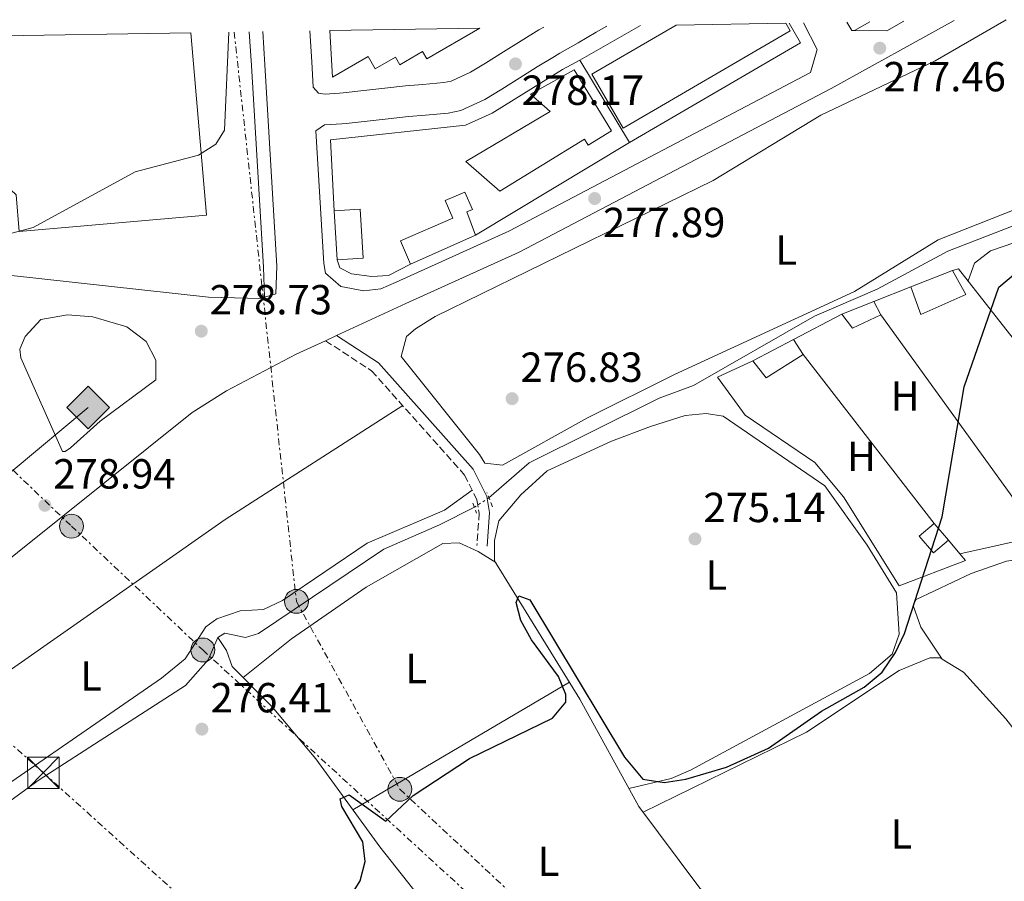
# Model space of a CAD drawing. Units: metres. Extents: x 612039 to 615524, y 4655299 to 4657667.
# Drawn here: x 614052 to 614286, y 4657443 to 4657648 of the extents above; entities that cross this region are included whole.
import ezdxf
from ezdxf.enums import TextEntityAlignment as Align

# ---------------------------------------------------------------- set-up
doc = ezdxf.new("R2010")
doc.units = ezdxf.units.M
doc.header["$MEASUREMENT"] = 0
for name, pattern in [('DGN Style 2', [1.7399219301090239, 1.043953158065414, -0.6959687720436097]), ('DGN Style 3', [2.435890702152634, 1.739921930109024, -0.6959687720436097]), ('DGN Style 5', [1.217945351076317, 0.5219765790327072, -0.6959687720436097]), ('DGN Style 7', [3.4798438602180486, 1.565929737098122, -0.6959687720436097, 0.5219765790327072, -0.6959687720436097])]:
    doc.linetypes.add(name, pattern=pattern)
for name, color, linetype, lineweight in [('Acequia sin especificar', 4, 'Continuous', 0), ('Acequia sin especificar no vista', 4, 'DGN Style 5', 0), ('Camino', 7, 'DGN Style 3', 0), ('Caseta-cabaña', 1, 'Continuous', 0), ('Cota de punto acotado terreno', 7, 'Continuous', 0), ('Curva de nivel directora', 30, 'Continuous', 30), ('Curva de nivel intermedia', 30, 'Continuous', 0), ('Edificio', 1, 'Continuous', 13), ('Etiqueta de uso rústico', 92, 'Continuous', 0), ('Gasoducto', 7, 'Continuous', 13), ('Línea  de muro-pared o tapia', 1, 'Continuous', 13), ('Línea de asfalto', 7, 'Continuous', 13), ('Línea de bordillo', 7, 'Continuous', 13), ('Línea de cambio de uso (parcela vista)', 92, 'Continuous', 0), ('Línea eléctrica', 6, 'DGN Style 7', 0), ('Margen derecho', 7, 'Continuous', 0), ('Nave industrial', 1, 'Continuous', 13), ('Pontón-alcantarilla (pasos de agua)', 1, 'DGN Style 2', 0), ('Poste tendido eléctrico', 7, 'Continuous', 0), ('Punto acotado terreno (símbolo)', 7, 'Continuous', 0), ('Registro Gasoducto', 7, 'Continuous', 0), ('Torre eléctrica', 7, 'Continuous', 0), ('Transformador', 7, 'Continuous', 0), ('Valla', 7, 'DGN Style 2', 0)]:
    doc.layers.add(name, color=color, linetype=linetype, lineweight=lineweight)
doc.styles.add('Style-Arial', font='arial.ttf')

# ---------------------------------------------------------------- blocks, each defined once
blk = doc.blocks.new('5PATER')
at = {"layer": 'Punto acotado terreno (símbolo)', "linetype": 'Continuous', "lineweight": 0}
h = blk.add_hatch(color=51, dxfattribs=at)
edge = h.paths.add_edge_path()
edge.add_ellipse((0, 0), major_axis=(-0.1095731443231308, -0.1110710700762829), ratio=0.9994222409660317, start_angle=0, end_angle=360)
blk = doc.blocks.new('5GASO')
at = {"layer": 'Valla', "linetype": 'Continuous', "lineweight": 0}
for color, points in [(253, [(0, -0.5090000823999756), (-0.509, -8.239997558519242e-08), (0, 0.5089999176000244), (0.0235, 0.2499999176000244), (0.0234, 0.25), (-0.03160000000000001, 0.2425), (-0.0786, 0.2215), (-0.1176, 0.1855), (-0.1481, 0.135), (-0.1681, 0.07150000000000001), (-0.1746, -0.004), (-0.1681, -0.078), (-0.1481, -0.142), (-0.1166, -0.1935), (-0.0756, -0.23), (-0.0266, -0.252), (0.0294, -0.2595), (0.0295, -0.2595000823999757)]), (253, [(0, -0.5090000823999756), (0.0295, -0.2595000823999757), (0.0294, -0.2595), (0.0784, -0.254), (0.1274, -0.237), (0.1704, -0.212), (0.2024, -0.183), (0.2024, 0.014), (0.0234, 0.014), (0.0234, -0.07100000000000002), (0.1269, -0.07100000000000002), (0.1269, -0.133), (0.1039, -0.15), (0.0779, -0.1635), (0.0509, -0.172), (0.02490000000000001, -0.1745), (-0.0011, -0.172), (-0.0241, -0.1645), (-0.0446, -0.152), (-0.0621, -0.1345), (-0.0786, -0.109), (-0.0901, -0.0775), (-0.09710000000000002, -0.041), (-0.09910000000000002, 0.001), (-0.09710000000000002, 0.0395), (-0.0911, 0.07300000000000001), (-0.0806, 0.1015), (-0.0656, 0.1245), (-0.04760000000000001, 0.142), (-0.0266, 0.155), (-0.0036, 0.1625), (0.0224, 0.165), (0.0549, 0.1595), (0.0829, 0.143), (0.1044, 0.1165), (0.1174, 0.08), (0.1929, 0.099), (0.1849, 0.134), (0.1729, 0.1645), (0.1574, 0.19), (0.1379, 0.2115), (0.1144, 0.2285), (0.08790000000000002, 0.2405), (0.0574, 0.2475000000000001), (0.0234, 0.25), (0.0235, 0.2499999176000244), (0, 0.5089999176000244), (0.509, -8.239997558519242e-08)]), (7, [(0.0295, -0.2595000823999757), (-0.0265, -0.2520000823999757), (-0.0755, -0.2300000823999756), (-0.1165, -0.1935000823999756), (-0.148, -0.1420000823999756), (-0.168, -0.07800008239997559), (-0.1745, -0.004000082399975585), (-0.168, 0.07149991760002442), (-0.148, 0.1349999176000244), (-0.1175, 0.1854999176000244), (-0.0785, 0.2214999176000244), (-0.0315, 0.2424999176000244), (0.0235, 0.2499999176000244), (0.0575, 0.2474999176000244), (0.08800000000000001, 0.2404999176000244), (0.1145, 0.2284999176000244), (0.138, 0.2114999176000244), (0.1575, 0.1899999176000245), (0.173, 0.1644999176000244), (0.185, 0.1339999176000244), (0.193, 0.09899991760002441), (0.1175, 0.07999991760002441), (0.1045, 0.1164999176000244), (0.083, 0.1429999176000244), (0.055, 0.1594999176000245), (0.0225, 0.1649999176000244), (-0.0035, 0.1624999176000244), (-0.0265, 0.1549999176000244), (-0.0475, 0.1419999176000244), (-0.0655, 0.1244999176000244), (-0.0805, 0.1014999176000244), (-0.091, 0.07299991760002442), (-0.097, 0.03949991760002441), (-0.099, 0.0009999176000244148), (-0.097, -0.04100008239997559), (-0.09000000000000001, -0.07750008239997559), (-0.0785, -0.1090000823999756), (-0.062, -0.1345000823999756), (-0.0445, -0.1520000823999756), (-0.024, -0.1645000823999756), (-0.001, -0.1720000823999756), (0.025, -0.1745000823999756), (0.05100000000000001, -0.1720000823999756), (0.078, -0.1635000823999756), (0.104, -0.1500000823999756), (0.127, -0.1330000823999756), (0.127, -0.07100008239997559), (0.0235, -0.07100008239997559), (0.0235, 0.01399991760002442), (0.2025, 0.01399991760002442), (0.2025, -0.1830000823999756), (0.1705, -0.2120000823999756), (0.1275, -0.2370000823999756), (0.0785, -0.2540000823999757)])]:
    blk.add_hatch(color=color, dxfattribs=at).paths.add_polyline_path(points)
at = {"layer": 'Valla', "color": 7, "linetype": 'Continuous', "lineweight": 0, "flags": 128}
blk.add_lwpolyline([(0, -0.5090000823999756), (0.509, -8.239997558519242e-08), (0, 0.5089999176000244), (-0.509, -8.239997558519242e-08), (0, -0.5090000823999756)], close=True, dxfattribs=at)
blk = doc.blocks.new('5TME')
at = {"layer": 'Transformador', "color": 7, "linetype": 'Continuous', "lineweight": 0}
for p, q in [((-0.375, 0.375), (0.375, -0.375)), ((0.3723, 0.3776), (-0.3716, -0.3784))]:
    blk.add_line(p, q, dxfattribs=at)
at = {"layer": 'Transformador', "color": 7, "linetype": 'Continuous', "lineweight": 0, "flags": 128}
blk.add_lwpolyline([(-0.375, -0.375), (0.375, -0.375), (0.375, 0.375), (-0.375, 0.375), (-0.3716, -0.3784)], dxfattribs=at)
blk = doc.blocks.new('5PELE')
at = {"layer": 'Transformador', "linetype": 'Continuous', "lineweight": 0}
h = blk.add_hatch(color=9, dxfattribs=at)
edge = h.paths.add_edge_path()
edge.add_arc((-2.000000476837158e-05, 0), 0.2850000000000001, 0, 360)
at = {"layer": 'Transformador', "color": 252, "linetype": 'Continuous', "lineweight": 0}
blk.add_circle((-2.000000476837158e-05, 0), 0.2850000000000001, dxfattribs=at)

msp = doc.modelspace()

# ---------------------------------------------------------------- linework, layer by layer
at = {"layer": 'Acequia sin especificar', "color": 4, "linetype": 'Continuous', "lineweight": 0}
for points in [[(614163.5599999996, 4657533.980000001, 276.2599999999948), (614173.1699999999, 4657542.289999999, 275.9900000000052), (614204.0899999999, 4657557.75, 276.1199999999953), (614212.2999999998, 4657560.77, 276.1199999999953), (614241.1100000005, 4657577.27, 276.1199999999953), (614256.0499999998, 4657583.730000001, 276.1199999999953), (614272.8799999999, 4657592.74, 275.9100000000035), (614312.0099999999, 4657607.930000001, 276.179999999993), (614322.6299999999, 4657611.109999999, 276.179999999993)], [(614260.6600000003, 4657511.32, 273.8000000000029), (614253.7000000002, 4657522.67, 275.0299999999988), (614243.6100000005, 4657536.869999999, 275.2899999999936), (614219.3300000001, 4657553.439999999, 275.2799999999988), (614215.3099999996, 4657554.039999999, 275.2799999999988), (614210.3399999999, 4657553.58, 275.2799999999988), (614202.0300000003, 4657550.970000001, 275.2799999999988), (614192.7699999996, 4657547.51, 275.4900000000052), (614177.4000000004, 4657540.42, 275.0599999999977), (614171.1100000005, 4657534.66, 275.2799999999988), (614165.8799999999, 4657528.49, 275.0599999999977), (614164.8700000001, 4657523.84, 275.0599999999977), (614164.9100000003, 4657518.980000001, 275.0599999999977), (614185.2400000002, 4657485.980000001, 274.8500000000058), (614199.2800000003, 4657460.42, 274.4900000000052), (614213.5899999999, 4657441.279999999, 274.3699999999953), (614228.8200000003, 4657422.5, 273.5899999999965), (614243.1399999997, 4657392.539999999, 273.3899999999995), (614270.1600000003, 4657345.99, 272.7400000000052), (614281.6399999997, 4657327.65, 272.7400000000052), (614283.5300000003, 4657324.15, 272.7400000000052), (614284.1799999997, 4657321.83, 272.7400000000052)], [(614098.9400000004, 4657500.689999999, 276.7599999999948), (614100.6200000001, 4657501.76, 276.7599999999948), (614105.54, 4657500.710000001, 276.7599999999948), (614108.6500000004, 4657501.619999999, 276.7599999999948), (614138.4800000006, 4657521.720000001, 276.5500000000029), (614151.7400000002, 4657527.529999999, 276.5500000000029), (614160.0700000003, 4657531.730000001, 276.5500000000029)], [(613889.9500000002, 4657381.310000001, 276.9700000000012), (613903.6799999997, 4657386.119999999, 276.7599999999948), (613920.9699999997, 4657393.84, 276.7599999999948), (613933.7300000006, 4657401.109999999, 276.5500000000029), (613954.5599999996, 4657411.210000001, 276.9700000000012), (613961.9100000003, 4657415.91, 276.9700000000012), (613966.2999999998, 4657422.289999999, 276.9700000000012), (613970.7199999997, 4657423.800000001, 276.7599999999948), (613979.6100000005, 4657421.76, 276.9700000000012), (613993.8700000001, 4657433.710000001, 276.9700000000012), (614001.4600000001, 4657436.100000001, 276.9700000000012), (614017.2300000006, 4657444.25, 276.7599999999948), (614025.0300000003, 4657446.220000001, 276.7599999999948), (614033.0300000003, 4657449.880000001, 276.7599999999948), (614056.3399999999, 4657466.76, 276.5500000000029), (614091.2199999997, 4657489.220000001, 276.7599999999948), (614096.6600000003, 4657495.390000001, 276.7599999999948), (614098.9400000004, 4657500.689999999, 276.7599999999948)], [(614098.9400000004, 4657500.689999999, 276.7599999999948), (614101.04, 4657497.609999999, 276.320000000007), (614102.3399999999, 4657493.810000001, 276.320000000007), (614111.9199999999, 4657484.180000001, 275.5299999999988), (614122.29, 4657471.76, 275.3000000000029), (614137.54, 4657450.800000001, 275.2700000000041), (614150.7599999999, 4657434.09, 274.7200000000012), (614169.5999999996, 4657405.859999999, 275), (614172.2000000002, 4657398.07, 275), (614179.2400000002, 4657389.680000001, 274.4700000000012), (614193.7800000003, 4657367.619999999, 273.4199999999983), (614206.5499999998, 4657346.800000001, 273.3899999999995), (614214.0700000003, 4657336.369999999, 273.0099999999948)]]:
    msp.add_polyline3d(points, dxfattribs=at)
at = {"layer": 'Acequia sin especificar no vista', "color": 4, "linetype": 'DGN Style 5', "lineweight": 0, "extrusion": (0.05855501819081543, 0.03775036990101313, 0.9975701576415617), "elevation": 212061.577731224, "flags": 128}
msp.add_lwpolyline([(3581748.008846191, -3032475.156105256), (3581748.008846191, -3032479.31864054)], dxfattribs=at)
at = {"layer": 'Camino', "color": 7, "linetype": 'DGN Style 3', "lineweight": 0}
msp.add_polyline3d([(614124.6000000016, 4657571.420000004, 278.1900000000024), (614135.5799999986, 4657564.260000002, 277.5500000000029), (614157.7600000005, 4657539.41, 277.3999999999943), (614160.6700000007, 4657533.500000001, 277.1399999999995), (614161.2199999985, 4657530.350000001, 276.3500000000059), (614160.6799999997, 4657522.620000003, 276.0800000000017)], dxfattribs=at)
at = {"layer": 'Caseta-cabaña', "color": 1, "linetype": 'Continuous', "lineweight": 0, "extrusion": (-0.04196647625701697, -0.08835047631429456, 0.9952050081292833), "elevation": -436997.2676869512, "flags": 128}
msp.add_lwpolyline([(-1443483.359549776, 4449185.239094062), (-1443485.261852199, 4449180.949368509), (-1443490.062997954, 4449183.096366283), (-1443488.151662755, 4449187.390361829), (-1443483.359549776, 4449185.239094062)], close=True, dxfattribs=at)
at = {"layer": 'Caseta-cabaña', "color": 1, "linetype": 'Continuous', "lineweight": 0, "extrusion": (-0.04196647625701697, -0.08835047631429456, 0.9952050081292833), "elevation": -436997.267749901, "flags": 128}
msp.add_lwpolyline([(-1443483.359549776, 4449185.239094062), (-1443485.261852199, 4449180.949368509), (-1443490.062997954, 4449183.096366283), (-1443488.151662755, 4449187.390361829)], dxfattribs=at)
at = {"layer": 'Caseta-cabaña', "color": 1, "linetype": 'Continuous', "lineweight": 0, "extrusion": (0.02597365745080598, -0.03039146428597313, 0.9992005444439984), "elevation": -125316.8854183116, "flags": 128}
msp.add_lwpolyline([(3492926.36797909, 3139053.066891911), (3492926.367979089, 3139047.814054584)], dxfattribs=at)
at = {"layer": 'Curva de nivel directora', "color": 30, "linetype": 'Continuous', "lineweight": 30, "elevation": 275, "flags": 128}
msp.add_lwpolyline([(614127.1799999988, 4657433.500000001), (614132.8499999995, 4657442.689999999), (614134.0599999987, 4657447.33), (614133.4599999995, 4657451.970000001), (614128.4799999995, 4657460.439999999), (614128.1199999996, 4657462.240000002), (614130.2599999988, 4657463.220000003), (614138.9600000003, 4657456.930000001), (614145.4899999994, 4657463.000000001), (614158.9099999993, 4657471.87), (614178.7099999986, 4657481.430000001), (614181.8499999989, 4657485.310000001), (614181.8400000001, 4657487.140000001), (614180.1500000004, 4657491.360000002), (614173.6599999993, 4657500.109999999), (614171.1699999993, 4657504.74), (614170.0299999993, 4657509.03), (614170.6399999995, 4657510.619999999), (614173.2699999983, 4657509.680000001), (614195.8500000002, 4657472.189999999), (614200.2400000001, 4657466.890000002), (614205.2600000004, 4657466.119999999), (614210.4399999992, 4657466.890000002), (614220.169999999, 4657469.82), (614230.1899999992, 4657474.300000002), (614242.78, 4657483.110000002), (614252.9199999988, 4657488.820000002), (614257.2399999994, 4657492.390000002), (614260.4499999991, 4657497.09), (614262.5599999991, 4657501.62), (614271.54, 4657529.45), (614276.7500000005, 4657560.430000001), (614285.0199999983, 4657584.15), (614292.98, 4657590.810000001)], dxfattribs=at)
at = {"layer": 'Curva de nivel intermedia', "color": 30, "linetype": 'Continuous', "lineweight": 0, "elevation": 279.9999999999999, "flags": 128}
msp.add_lwpolyline([(614036.2800000006, 4657593.470000001), (614054.9800000001, 4657598.41), (614079.2600000009, 4657611.67), (614094.3300000007, 4657615.639999999), (614098.4800000011, 4657618.279999999), (614100.5300000008, 4657621.609999999), (614101.6100000005, 4657644.940000001)], dxfattribs=at)
at = {"layer": 'Edificio', "color": 51, "linetype": 'Continuous', "lineweight": 13, "extrusion": (0.02738272028912405, -0.04692327477469622, 0.9985231058488261), "elevation": -201448.5460157646, "flags": 128}
msp.add_lwpolyline([(2878054.26963727, 3707719.272150631), (2878054.267125856, 3707717.221323561), (2878008.197477496, 3707717.221323561), (2878008.20147579, 3707732.130571831), (2878031.437848068, 3707732.128740361)], dxfattribs=at)
at = {"layer": 'Edificio', "color": 1, "linetype": 'Continuous', "lineweight": 13, "extrusion": (0.02738272028912405, -0.04692327477469622, 0.9985231058488261), "elevation": -201448.5459551162, "flags": 128}
msp.add_lwpolyline([(2878031.437848068, 3707732.128740361), (2878054.26963727, 3707719.272150631), (2878054.267125856, 3707717.221323561), (2878008.197477496, 3707717.221323561), (2878008.20147579, 3707732.130571831), (2878031.437848068, 3707732.128740361)], close=True, dxfattribs=at)
at = {"layer": 'Edificio', "color": 1, "linetype": 'Continuous', "lineweight": 13, "extrusion": (0.002076190344389766, -0.03495855626991078, 0.9993866062626503), "elevation": -161266.213301837, "flags": 128}
msp.add_lwpolyline([(889181.3672394567, 4610169.652735266), (889175.1262619687, 4610169.652735267), (889175.1299312676, 4610181.360279267), (889181.3709087546, 4610181.360279268), (889181.3672394567, 4610169.652735266)], close=True, dxfattribs=at)
at = {"layer": 'Edificio', "color": 51, "linetype": 'Continuous', "lineweight": 13, "extrusion": (0.002076190344389766, -0.03495855626991078, 0.9993866062626503), "elevation": -161266.213301837, "flags": 128}
msp.add_lwpolyline([(889175.1262619687, 4610169.652735267), (889181.3672394567, 4610169.652735266), (889181.3709087546, 4610181.360279268), (889175.1299312676, 4610181.360279267)], dxfattribs=at)
at = {"layer": 'Edificio', "color": 51, "linetype": 'Continuous', "lineweight": 13, "extrusion": (0.002065226943575832, -0.03495920394115057, 0.9993866063228347), "elevation": -161275.9628136391, "flags": 128}
msp.add_lwpolyline([(887728.423446587, 4610459.81306973), (887728.423446587, 4610448.105525155)], dxfattribs=at)
at = {"layer": 'Edificio', "color": 51, "linetype": 'Continuous', "lineweight": 13, "flags": 128}
for points, elevation in [([(614160.3600000005, 4657596.550000001), (614144.8700000001, 4657589.630000001)], 281.9700000000012), ([(614264.0700000003, 4657584.220000001), (614273.9699999997, 4657588.109999999)], 278.6600000000035), ([(614255.2300000006, 4657580.77), (614256.9500000002, 4657577.619999999)], 278.8699999999953), ([(614236.0800000001, 4657571.74), (614238.4299999997, 4657568.17)], 278.4499999999971)]:
    msp.add_lwpolyline(points, dxfattribs=dict(at, elevation=elevation))
at = {"layer": 'Edificio', "color": 51, "linetype": 'Continuous', "lineweight": 13, "extrusion": (0.07151483654819736, 0.02849271851164608, 0.9970324935253116), "elevation": 176913.5426486606, "flags": 128}
msp.add_lwpolyline([(4099463.481833569, -2287669.449567907), (4099463.481833569, -2287677.633313993)], dxfattribs=at)
at = {"layer": 'Edificio', "color": 51, "linetype": 'Continuous', "lineweight": 13, "extrusion": (0.06637559036680976, -0.07381073799625448, 0.9950609307775609), "elevation": -302730.0810721066, "flags": 128}
msp.add_lwpolyline([(3571093.102955392, 3037431.400501939), (3571085.93154383, 3037433.516029347), (3571086.274727652, 3037437.747084163)], dxfattribs=at)
at = {"layer": 'Edificio', "color": 51, "linetype": 'Continuous', "lineweight": 13, "extrusion": (0.03381131051765974, 0.0180070578249912, 0.9992660011976621), "elevation": 104915.5360962885, "flags": 128}
msp.add_lwpolyline([(3822183.760406376, -2729487.998282021), (3822183.760406376, -2729498.962213797)], dxfattribs=at)
at = {"layer": 'Edificio', "color": 51, "linetype": 'Continuous', "lineweight": 13, "extrusion": (0.03158352802424116, 0.02533014779037489, 0.9991800960639977), "elevation": 137654.9284550659, "flags": 128}
msp.add_lwpolyline([(3249096.102859857, -3390376.943596882), (3249097.275891791, -3390366.56970195), (3249102.390586308, -3390366.56970195)], dxfattribs=at)
at = {"layer": 'Edificio', "color": 1, "linetype": 'Continuous', "lineweight": 13}
for points in [[(614125.6600000003, 4657645.32, 286.0399999999936), (614161.3899999997, 4657645.9, 285.6300000000047), (614148.7400000002, 4657638.600000001, 285.6300000000047), (614147.75, 4657640.310000001, 285.6300000000047), (614142.3099999996, 4657637.17, 285.6300000000047), (614141.2599999999, 4657638.980000001, 285.6300000000047), (614136.4299999997, 4657636.189999999, 285.6300000000047), (614134.7400000002, 4657639.119999999, 286.0399999999936), (614126.2800000003, 4657634.230000001, 286.0399999999936)], [(614192.7599999999, 4657621.41, 282.7899999999936), (614187.2000000002, 4657618, 282.7899999999936), (614186.3300000001, 4657619.42, 284.820000000007), (614166.1600000003, 4657607.039999999, 284.4100000000035), (614158.0099999999, 4657614.130000001, 285.6300000000047), (614178.1500000004, 4657626.01, 284), (614173.4800000006, 4657630.16, 282.7899999999936), (614183.8200000003, 4657635.99, 282.3800000000047)], [(614160.3600000005, 4657596.550000001, 281.9700000000012), (614144.8700000001, 4657589.630000001, 281.9700000000012), (614142.4600000001, 4657595.220000001, 281.9700000000012), (614154.9199999999, 4657600.609999999, 281.9700000000012), (614153.0999999996, 4657604.82, 281.9700000000012), (614157.8200000003, 4657606.850000001, 281.5599999999977), (614159.6100000005, 4657602.710000001, 281.5599999999977), (614158.2999999998, 4657602.15, 282.3800000000047)], [(614277.1799999997, 4657582.430000001, 277.8099999999977), (614266.4600000001, 4657577.689999999, 277.8099999999977), (614264.0700000003, 4657584.220000001, 278.6600000000035), (614273.9699999997, 4657588.109999999, 278.6600000000035)], [(614256.9500000002, 4657577.619999999, 278.8699999999953), (614250.2100000001, 4657574.390000001, 279.0800000000018), (614247.6500000004, 4657577.75, 279.5), (614255.2300000006, 4657580.77, 278.8699999999953)], [(614238.4299999997, 4657568.17, 278.4499999999971), (614229.6100000005, 4657562.600000001, 278.8699999999953), (614226.4100000003, 4657566.59, 278.8699999999953), (614236.0800000001, 4657571.74, 278.4499999999971)]]:
    msp.add_polyline3d(points, close=True, dxfattribs=at)
at = {"layer": 'Edificio', "color": 51, "linetype": 'Continuous', "lineweight": 13}
for points in [[(614161.3899999997, 4657645.9, 285.6300000000047), (614148.7400000002, 4657638.600000001, 285.6300000000047), (614147.75, 4657640.310000001, 285.6300000000047), (614142.3099999996, 4657637.17, 285.6300000000047), (614141.2599999999, 4657638.980000001, 285.6300000000047), (614136.4299999997, 4657636.189999999, 285.6300000000047), (614134.7400000002, 4657639.119999999, 286.0399999999936), (614126.2800000003, 4657634.230000001, 286.0399999999936), (614125.6600000003, 4657645.32, 286.0399999999936)], [(614187.2000000002, 4657618, 282.7899999999936), (614186.3300000001, 4657619.42, 284.820000000007), (614166.1600000003, 4657607.039999999, 284.4100000000035), (614158.0099999999, 4657614.130000001, 285.6300000000047), (614178.1500000004, 4657626.01, 284), (614173.4800000006, 4657630.16, 282.7899999999936), (614183.8200000003, 4657635.99, 282.3800000000047), (614192.7599999999, 4657621.41, 282.7899999999936), (614187.2000000002, 4657618, 282.7899999999936)], [(614144.8700000001, 4657589.630000001, 281.9700000000012), (614142.4600000001, 4657595.220000001, 281.9700000000012), (614154.9199999999, 4657600.609999999, 281.9700000000012), (614153.0999999996, 4657604.82, 281.9700000000012), (614157.8200000003, 4657606.850000001, 281.5599999999977), (614159.6100000005, 4657602.710000001, 281.5599999999977), (614158.2999999998, 4657602.15, 282.3800000000047), (614160.3600000005, 4657596.550000001, 281.9700000000012)], [(614273.9699999997, 4657588.109999999, 278.6600000000035), (614277.1799999997, 4657582.430000001, 277.8099999999977), (614266.4600000001, 4657577.689999999, 277.8099999999977), (614264.0700000003, 4657584.220000001, 278.6600000000035)]]:
    msp.add_polyline3d(points, dxfattribs=at)
at = {"layer": 'Gasoducto', "color": 7, "linetype": 'Continuous', "lineweight": 13}
msp.add_polyline3d([(613374.339999999, 4657145.16, 278.9100000000035), (613437.3900000012, 4657175.300000001, 278.8500000000058), (613469.6200000002, 4657208.940000001, 281.2100000000065), (613458.4100000008, 4657232.07, 280.2700000000041), (613695.6900000009, 4657357.440000001, 279.2899999999936), (613903.3999999996, 4657444.770000001, 279.3399999999965), (613935.6299999986, 4657457.38, 279.0599999999977), (613961.55, 4657469.300000001, 279.2100000000065), (613973.4600000014, 4657476.309999999, 279.0299999999988), (614012.2984126093, 4657508.828649762, 279.1613999999972), (614050.159848445, 4657540.529295817, 279.289499999999), (614068.0399999986, 4657555.500000001, 279.3500000000058)], dxfattribs=at)
at = {"layer": 'Línea  de muro-pared o tapia', "color": 1, "linetype": 'Continuous', "lineweight": 13, "extrusion": (0.02078794152903451, -0.00917168954366743, 0.9997418374750053), "elevation": -29670.00285561054, "flags": 128}
msp.add_lwpolyline([(4509265.601921837, 1317802.953596072), (4509262.417026987, 1317798.552443406), (4509224.195196142, 1317826.279705205)], dxfattribs=at)
at = {"layer": 'Línea  de muro-pared o tapia', "color": 1, "linetype": 'Continuous', "lineweight": 13, "flags": 128}
for points, elevation in [([(614185.1699999999, 4657638.27), (614187.4199999999, 4657639.560000001)], 279.9900000000052), ([(614255.2300000006, 4657580.77), (614264.0700000003, 4657584.220000001)], 278.4400000000023), ([(614236.0800000001, 4657571.74), (614247.6500000004, 4657577.75)], 278.6600000000035), ([(614294.9800000006, 4657524.91), (614275.75, 4657520.630000001)], 276.7599999999948)]:
    msp.add_lwpolyline(points, dxfattribs=dict(at, elevation=elevation))
at = {"layer": 'Línea  de muro-pared o tapia', "color": 1, "linetype": 'Continuous', "lineweight": 13, "extrusion": (-0.009446875044078469, 0.0156783019102734, 0.9998324596656742), "elevation": 67501.67152136922, "flags": 128}
msp.add_lwpolyline([(-2929862.986518722, -3671783.716351335), (-2929862.986518721, -3671806.661601389)], dxfattribs=at)
at = {"layer": 'Línea  de muro-pared o tapia', "color": 1, "linetype": 'Continuous', "lineweight": 13, "extrusion": (0.00945084843284804, -0.01309898030198428, 0.9998695405796436), "elevation": -54926.49440900087, "flags": 128}
msp.add_lwpolyline([(614226.8866482206, 4657257.709860699), (614264.9248737418, 4657204.99533804)], dxfattribs=at)
at = {"layer": 'Línea  de muro-pared o tapia', "color": 1, "linetype": 'Continuous', "lineweight": 13, "extrusion": (0.002642060841430934, -0.003414850927177765, 0.9999906791103883), "elevation": -14004.01827200008, "flags": 128}
msp.add_lwpolyline([(614235.5515535756, 4657547.504756834), (614266.7320260059, 4657507.204521859)], dxfattribs=at)
at = {"layer": 'Línea  de muro-pared o tapia', "color": 1, "linetype": 'Continuous', "lineweight": 13, "extrusion": (0.0648290824142067, -0.07717747905105153, 0.994907446348984), "elevation": -319357.6359246535, "flags": 128}
msp.add_lwpolyline([(3466034.341939217, 3155071.59244559), (3466034.341939217, 3155067.326264627)], dxfattribs=at)
at = {"layer": 'Línea  de muro-pared o tapia', "color": 1, "linetype": 'Continuous', "lineweight": 13}
for points in [[(614273.9699999997, 4657588.109999999, 277.8099999999977), (614275.4400000004, 4657588.539999999, 277.179999999993), (614293.3799999999, 4657565.66, 276.9700000000012), (614312.2000000002, 4657536.880000001, 276.75), (614314.3700000001, 4657530.350000001, 276.3300000000018), (614294.9800000006, 4657524.91, 276.9700000000012)], [(614275.75, 4657520.630000001, 276.5399999999936), (614277.0700000003, 4657519.060000001, 276.3300000000018), (614261.2800000003, 4657513.01, 276.7599999999948), (614248.0099999999, 4657534.24, 276.7599999999948), (614241.1799999997, 4657542.42, 276.9700000000012), (614224.6100000005, 4657553.689999999, 277.3899999999995), (614217.9900000002, 4657562.720000001, 278.4499999999971), (614226.4100000003, 4657566.59, 278.6600000000035)]]:
    msp.add_polyline3d(points, dxfattribs=at)
at = {"layer": 'Línea de asfalto', "color": 7, "linetype": 'Continuous', "lineweight": 13, "extrusion": (0.09041960926865081, 0.05063498124396603, 0.9946157011299027), "elevation": 291656.6522333554, "flags": 128}
msp.add_lwpolyline([(3763701.268723745, -2796510.19571506), (3763698.922729568, -2796510.292210282), (3763698.600251345, -2796510.871181606)], dxfattribs=at)
at = {"layer": 'Línea de asfalto', "color": 7, "linetype": 'Continuous', "lineweight": 13, "extrusion": (0.07609549862570485, -0.1773463930829722, 0.981202187089575), "elevation": -779002.0511324011, "flags": 128}
msp.add_lwpolyline([(2401062.770425924, 3962202.960534042), (2401058.156121513, 3962202.494170654), (2401051.097080216, 3962205.603259907)], dxfattribs=at)
at = {"layer": 'Línea de asfalto', "color": 7, "linetype": 'Continuous', "lineweight": 13, "extrusion": (0.01564917417712534, 0.00717253815912177, 0.9998518180430189), "elevation": 43295.35034049474, "flags": 128}
msp.add_lwpolyline([(3978156.431331816, -2498505.967276645), (3978156.431331816, -2498503.062762922)], dxfattribs=at)
at = {"layer": 'Línea de asfalto', "color": 7, "linetype": 'Continuous', "lineweight": 13}
for points in [[(614238.5100000009, 4657647.140000002, 278.1699999999984), (614241.780000001, 4657640.82, 278.1199999999954), (614240.1999999986, 4657635.32, 278.1199999999954), (614168.2999999993, 4657597.559999999, 278.3300000000018), (614141.4499999981, 4657585.390000001, 277.9100000000035), (614137.7600000025, 4657583.800000002, 278.1600000000035), (614133.7500000001, 4657583.340000001, 278.1600000000035), (614128.2499999994, 4657584.350000001, 278.1600000000035), (614124.6399999995, 4657587.489999999, 278.1600000000035), (614124.1999999993, 4657589.81, 278.5800000000018), (614122.3199999994, 4657621.399999999, 278.9900000000051), (614124.3500000013, 4657622.850000002, 278.9900000000051), (614128.4899999986, 4657623.100000002, 278.5800000000018), (614129.5500000003, 4657623.210000002, 278.5800000000018), (614134.5399999992, 4657623.750000001, 278.5800000000018), (614139.5199999991, 4657624.300000001, 278.5800000000018), (614144.3999999985, 4657624.830000003, 278.5800000000018), (614148.4200000018, 4657625.180000002, 278.5800000000018), (614153.8299999988, 4657625.670000004, 278.5800000000018), (614156.8599999996, 4657626.29, 278.6499999999942), (614162.5700000006, 4657628.910000003, 278.9900000000051), (614166.6099999995, 4657631.359999999, 278.9100000000035), (614170.8799999988, 4657634.050000001, 278.6199999999953), (614175.0399999984, 4657636.670000002, 278.3099999999978), (614179.1900000013, 4657639.170000004, 278.1699999999984), (614180.4699999976, 4657639.910000001, 278.179999999993), (614184.7899999983, 4657642.420000004, 278.2899999999935), (614189.1099999989, 4657644.920000004, 278.429999999993), (614191.6599999992, 4657646.390000001, 278.4999999999999)], [(614274.4300000002, 4657647.719999999, 277.8000000000031), (614245.0599999977, 4657631.520000001, 277.5099999999948), (614170.7699999993, 4657592.500000001, 278.3300000000018), (614143.7699999983, 4657580.260000003, 277.9100000000035), (614127.2399999968, 4657572.63, 278.1900000000024)], [(614109.6499999982, 4657645.070000002, 279.3300000000018), (614110.1700000013, 4657637.190000003, 279.4199999999983), (614113.03, 4657589.15, 278.5800000000018), (614112.7300000006, 4657582.600000003, 278.2799999999989), (614110.0899999985, 4657581.800000001, 278.2799999999989)], [(614120.850000001, 4657645.250000001, 279.4100000000034), (614121.3400000005, 4657637.890000001, 279.4199999999983), (614121.6900000013, 4657631.850000003, 278.9900000000051), (614122.9499999997, 4657630.370000001, 278.9900000000051), (614124.5199999989, 4657630.210000004, 278.9900000000051), (614127.8999999985, 4657630.410000001, 278.5800000000018), (614128.7800000013, 4657630.500000001, 278.5800000000018), (614133.7500000001, 4657631.039999999, 278.5800000000018), (614138.7199999989, 4657631.59, 278.5800000000018), (614143.69, 4657632.13, 278.5800000000018), (614147.7800000004, 4657632.480000001, 278.5800000000018), (614152.7600000004, 4657632.930000001, 278.5800000000018), (614154.5599999975, 4657633.300000002, 278.6499999999942), (614159.1299999984, 4657635.390000002, 278.9900000000051), (614162.7499999994, 4657637.590000001, 278.9100000000035), (614166.9800000006, 4657640.260000002, 278.6199999999953), (614171.1900000017, 4657642.91, 278.3099999999978), (614175.4699999975, 4657645.49, 278.1699999999984), (614176.6099999998, 4657646.140000001, 278.179999999993)], [(614110.0899999985, 4657581.800000001, 278.2799999999989), (614109.1499999977, 4657581.510000003, 278.2799999999989), (614096.6900000009, 4657581.830000003, 278.6999999999971), (614049.0599999991, 4657587.04, 279.5399999999937), (614030.0199999998, 4657588.399999999, 279.5399999999937), (613979.7699999985, 4657583.859999999, 279.6499999999942), (613947.3799999985, 4657580.800000002, 280.6000000000058), (613914.8299999975, 4657580.120000003, 281.8699999999954), (613911.8199999991, 4657581.61, 281.8699999999954), (613909.7399999981, 4657585.030000003, 281.8699999999954), (613909.3500000014, 4657587.320000002, 281.8899999999995), (613908.6799999987, 4657592.270000001, 282.0700000000069), (613908.2299999993, 4657596.41, 282.2799999999988), (613908.0399999993, 4657598.899999999, 282.2899999999937), (613907.6799999995, 4657603.88, 282.2799999999988), (613907.2999999995, 4657608.910000001, 282.2700000000041), (613906.8999999971, 4657613.989999999, 282.2599999999947), (613906.449999998, 4657619.100000001, 282.2599999999947), (613905.9600000007, 4657624.210000001, 282.2799999999988), (613905.6099999996, 4657627.57, 282.300000000003), (613905.089999999, 4657632.539999999, 282.3500000000058), (613904.579999997, 4657637.52, 282.4199999999982), (613904.1299999978, 4657641.760000002, 282.479999999996)], [(614061.9299999992, 4657545.020000001, 279.179999999993), (614052.0299999998, 4657567.330000003, 279.179999999993), (614051.7999999995, 4657569.440000002, 278.9700000000011), (614053.0399999977, 4657572.410000001, 278.9700000000011), (614056.8099999985, 4657576.45, 279.179999999993), (614063.140000001, 4657577.559999999, 279.179999999993), (614069.1900000013, 4657577.080000003, 279.179999999993), (614077.229999999, 4657574.750000001, 279.179999999993), (614081.9099999996, 4657571.190000002, 279.179999999993), (614084.1400000004, 4657566.750000001, 279.179999999993), (614084.1799999983, 4657562.100000002, 278.9700000000011), (614070.9499999983, 4657552.280000003, 279.3899999999994), (614063.829999997, 4657545.88, 279.6000000000058), (614062.5599999975, 4657545.030000002, 279.179999999993), (614061.9299999992, 4657545.020000001, 279.179999999993)], [(614124.6000000016, 4657571.420000004, 278.2400000000054), (614117.600000001, 4657568.190000003, 278.3600000000005), (614101.0100000014, 4657559.489999999, 278.4400000000023), (614092.8599999998, 4657554.280000002, 278.5500000000029), (614040.6999999996, 4657512.620000003, 278.5200000000042), (613998.9699999987, 4657477.510000002, 278.7599999999947), (613979.4800000002, 4657463.000000001, 278.7599999999947), (613971.1400000007, 4657457.800000002, 278.7599999999947), (613952.7899999977, 4657449.870000001, 278.1300000000046), (613928.0799999977, 4657440.859999999, 278.7400000000052), (613902.5900000001, 4657430.260000003, 278.5399999999937), (613872.3099999977, 4657416.660000001, 278.8300000000017)]]:
    msp.add_polyline3d(points, dxfattribs=at)
at = {"layer": 'Línea de bordillo', "color": 7, "linetype": 'Continuous', "lineweight": 13, "extrusion": (-0.002473287432656453, -0.001406656927925676, 0.9999959520745886), "elevation": -7792.57410812876, "flags": 128}
msp.add_lwpolyline([(614198.4495609677, 4657640.156522285), (614186.2294994124, 4657633.206515408)], dxfattribs=at)
at = {"layer": 'Línea de bordillo', "color": 7, "linetype": 'Continuous', "lineweight": 13, "extrusion": (0.002068959620017457, 0.001191219175192862, 0.999997150197423), "elevation": 7097.105465847743, "flags": 128}
msp.add_lwpolyline([(614252.4202216736, 4657642.250397502), (614248.7902087533, 4657640.160396019)], dxfattribs=at)
at = {"layer": 'Línea de bordillo', "color": 7, "linetype": 'Continuous', "lineweight": 13, "extrusion": (0.01061188389365898, 0.0063902940663363, 0.9999232730874772), "elevation": 36559.10867462694, "flags": 128}
msp.add_lwpolyline([(614122.8231165498, 4657458.023163444), (614159.4766772046, 4657480.093614081)], dxfattribs=at)
at = {"layer": 'Línea de bordillo', "color": 7, "linetype": 'Continuous', "lineweight": 13}
for points in [[(614106.4400000006, 4657645.010000002, 279.3300000000018), (614106.9699999982, 4657636.989999999, 279.4199999999983), (614109.829999997, 4657588.960000002, 278.5800000000018), (614110.0899999985, 4657581.800000001, 278.5800000000018)], [(614185.1700000005, 4657638.270000001, 278.1900000000024), (614181.0599999977, 4657636.010000003, 278.1699999999984), (614164.2899999995, 4657625.660000003, 278.9900000000051), (614157.9999999997, 4657622.780000003, 278.6499999999942), (614125.7800000017, 4657619.27, 278.9600000000065), (614126.6600000003, 4657602.36, 278.5800000000018)], [(614127.3500000008, 4657590.680000002, 278.5800000000018), (614127.9999999991, 4657588.780000002, 278.8500000000058), (614130.7600000016, 4657587.330000003, 278.5800000000018), (614135.620000001, 4657586.73, 278.5800000000018), (614139.6299999988, 4657586.980000002, 278.5800000000018), (614144.8700000001, 4657589.630000001, 278.320000000007)]]:
    msp.add_polyline3d(points, dxfattribs=at)
at = {"layer": 'Línea de cambio de uso (parcela vista)', "color": 92, "linetype": 'Continuous', "lineweight": 0, "extrusion": (0.05106428842895005, -0.0765964448181021, 0.9957536959953864), "elevation": -325107.4656219635, "flags": 128}
msp.add_lwpolyline([(3094618.207495585, 3519550.74524718), (3094618.207495586, 3519550.75067857)], dxfattribs=at)
at = {"layer": 'Línea de cambio de uso (parcela vista)', "color": 92, "linetype": 'Continuous', "lineweight": 0, "extrusion": (0.005748142982854164, 0.003394958648819526, 0.9999777163057293), "elevation": 19617.27020881766, "flags": 128}
msp.add_lwpolyline([(614171.0130892554, 4657450.290546578), (614119.4216422985, 4657419.820370981)], dxfattribs=at)
at = {"layer": 'Línea de cambio de uso (parcela vista)', "color": 92, "linetype": 'Continuous', "lineweight": 0}
for points in [[(614308.7800000003, 4657610.529999999, 275.9100000000035), (614270.6200000001, 4657595.42, 275.9100000000035), (614250.6500000004, 4657583.109999999, 275.9100000000035), (614207.7400000002, 4657563.380000001, 276.820000000007), (614187, 4657553.02, 276.9700000000012), (614166.7599999999, 4657541.76, 276.9700000000012), (614162.54, 4657542.25, 276.9700000000012), (614161.3200000003, 4657544.300000001, 276.7100000000065), (614142.6399999997, 4657567.640000001, 276.7100000000065), (614143.9199999999, 4657572.41, 276.9700000000012), (614146.0199999996, 4657574.27, 276.9700000000012), (614150.75, 4657577.220000001, 276.7100000000065), (614216.9800000006, 4657609.600000001, 277.2100000000065), (614242.6399999997, 4657625.17, 276.9700000000012), (614269.8899999997, 4657638.119999999, 276.7299999999959), (614286.7800000003, 4657647.92, 276.7100000000065)], [(614277.7000000002, 4657585.67, 274.75), (614279.2400000002, 4657589.91, 275.2700000000041), (614283.0300000003, 4657592.869999999, 275.2700000000041), (614316.6405999997, 4657604.3288, 274.9453000000067)], [(614143.0099999999, 4657555.939999999, 277.6000000000058), (614100.7000000002, 4657528.77, 277.320000000007), (614030.0599999996, 4657479.41, 277.3600000000006)], [(614033.9400000004, 4657455.390000001, 277.070000000007), (614085.4900000002, 4657490.99, 277.070000000007), (614091.1600000003, 4657495.57, 277.070000000007), (614096.1100000005, 4657503.27, 277.070000000007), (614098.7300000006, 4657505.140000001, 276.8099999999977), (614104.2599999999, 4657507.039999999, 277.070000000007), (614109.8099999996, 4657507.350000001, 277.070000000007), (614114.3300000001, 4657509.480000001, 277.070000000007), (614134.5, 4657523.130000001, 277.070000000007), (614152.9500000002, 4657531.029999999, 276.9799999999959), (614159.5499999998, 4657535.77, 277.2400000000052)], [(614271.4970000006, 4657495.534499999, 273.960500000001), (614266.4299999997, 4657503.15, 274.75), (614264.6100000005, 4657508.310000001, 274.8099999999977), (614265.3200000003, 4657509.74, 274.75), (614278.4400000004, 4657515.91, 274.4900000000052), (614286.8899999997, 4657518.890000001, 274.4799999999959), (614301.75, 4657520.949999999, 274.2200000000012), (614318.9900000002, 4657525.710000001, 274.2200000000012)], [(614104.9600000001, 4657491.17, 276.1100000000006), (614116.5199999996, 4657500.359999999, 275.7200000000012), (614134.2800000003, 4657512.65, 275.5800000000018), (614152.54, 4657523.100000001, 275.5800000000018), (614156.4500000002, 4657523.279999999, 275.5800000000018), (614160.9800000006, 4657521.16, 275.9499999999971), (614165.1500000004, 4657518.57, 275.0599999999977)], [(614260.6600000003, 4657511.32, 273.8000000000029), (614261.3300000001, 4657501.52, 274.5800000000018), (614259.6299999999, 4657496.680000001, 274.570000000007), (614254.2100000001, 4657492.08, 274.7100000000065), (614211.5999999996, 4657469.060000001, 275.2299999999959), (614206.9800000006, 4657467.100000001, 275.3099999999977), (614196.9000000004, 4657464.74, 274.5500000000029)], [(614200.2800000003, 4657459.08, 274.4900000000052), (614239.2000000002, 4657478.15, 273.9600000000065), (614261.2599999999, 4657492.850000001, 274.2200000000012), (614268.6299999999, 4657495.810000001, 273.9600000000065), (614271.0099999999, 4657495.83, 273.9600000000065), (614271.4970000006, 4657495.534499999, 273.9600000000065)], [(614271.4970000006, 4657495.534499999, 273.9600000000065), (614276.5800000001, 4657492.449999999, 273.9600000000065), (614286.6900000004, 4657481.300000001, 273.9600000000065), (614299.0999999996, 4657465.32, 274.0200000000041), (614314.6200000001, 4657443.189999999, 274.0899999999965), (614315.04, 4657439.17, 273.9600000000065)]]:
    msp.add_polyline3d(points, dxfattribs=at)
at = {"layer": 'Línea eléctrica', "color": 6, "linetype": 'DGN Style 7', "lineweight": 0}
for points in [[(614102.8500000016, 4657644.960000002, 279.8300000000018), (614117.6700000007, 4657509.3, 276.7299999999959), (614142.3299999993, 4657464.510000002, 275), (614193.839999999, 4657416.350000002, 274.5899999999965), (614268.5499999999, 4657347.680000001, 273.4199999999983), (614296.6108352933, 4657321.390438664, 272.1402999999991), (614384.9899999994, 4657238.59, 268.1100000000006)], [(613943.5500000002, 4657642.390000002, 281.2200000000012), (613980.4499999986, 4657607.13, 280.6699999999983), (614050.159848445, 4657540.529295817, 278.7528000000021), (614064.0799999977, 4657527.230000001, 278.3699999999953), (614095.3700000005, 4657497.71, 276.9100000000035), (614159.8599999998, 4657438.46, 275.1300000000047), (614226.0700000003, 4657376.480000001, 273.5599999999977), (614289.1707762687, 4657318.094407908, 271.7829999999958), (614297.8000000018, 4657310.109999999, 271.5399999999936), (614381.4600000001, 4657232.219999998, 268.0800000000018), (614533.1999999998, 4657090.960000001, 287.4900000000052), (614563.1282152949, 4657083.650315612, 294.8668000000035), (614582.2500000009, 4657078.980000001, 299.5800000000018), (614630.5199999996, 4657067.179999999, 311.3000000000029), (614787.1900000024, 4657002.890000001, 305.8699999999953), (614868.8900000005, 4656989.79, 304.1399999999995), (614954.5599999983, 4657010.710000001, 299.9799999999959), (615044.5700000012, 4657071.570000002, 297.7100000000065), (615188.2199999996, 4657123.36, 294.4700000000012), (615289.699999999, 4657159.95, 293.7200000000012)], [(613864.6000000013, 4657641.120000003, 282.4600000000065), (613888.1900000013, 4657619.989999998, 282.320000000007), (614012.2984126093, 4657508.828649762, 278.3882000000012), (614057.379999999, 4657468.449999999, 276.9600000000065), (614198.0900000003, 4657341.309999998, 273.2899999999936), (614250.8449570037, 4657293.641429454, 271.7155999999959), (614311.3500000014, 4657238.969999998, 269.9100000000035), (614503.5100000021, 4657065.34, 287.8800000000047), (614507.1274010586, 4657042.850714417, 289.4149999999936), (614549.2802935448, 4656780.787309671, 307.3018000000012), (614551.3500000017, 4656767.920000002, 308.179999999993), (614575.170000002, 4656619.81, 311.8999999999942), (614604.8900000011, 4656435.030000002, 303.679999999993)]]:
    msp.add_polyline3d(points, dxfattribs=at)
at = {"layer": 'Margen derecho', "color": 7, "linetype": 'Continuous', "lineweight": 0}
msp.add_polyline3d([(614127.2399999968, 4657572.63, 278.1900000000024), (614137.199999999, 4657566.140000002, 277.5500000000029), (614159.8199999991, 4657540.800000001, 277.3999999999943), (614163.0399999977, 4657534.27, 277.1399999999995), (614163.6999999994, 4657530.480000001, 276.3500000000059), (614163.1299999994, 4657522.45, 276.0800000000017)], dxfattribs=at)
at = {"layer": 'Nave industrial', "color": 1, "linetype": 'Continuous', "lineweight": 13}
msp.add_polyline3d([(614042.4900000002, 4657643.980000001, 287.6600000000035), (614092.4800000006, 4657644.789999999, 287.6600000000035), (614096.2300000006, 4657601.33, 286.4400000000023), (614051.6500000004, 4657597.480000001, 286.4400000000023), (614050.9000000004, 4657606.180000001, 287.2599999999948), (614044.79, 4657611.83, 287.6600000000035)], close=True, dxfattribs=at)
msp.add_polyline3d([(614092.4800000006, 4657644.789999999, 287.6600000000035), (614096.2300000006, 4657601.33, 286.4400000000023), (614051.6500000004, 4657597.480000001, 286.4400000000023), (614050.9000000004, 4657606.180000001, 287.2599999999948), (614044.79, 4657611.83, 287.6600000000035), (614042.4900000002, 4657643.980000001, 287.6600000000035)], dxfattribs=at)
at = {"layer": 'Pontón-alcantarilla (pasos de agua)', "color": 1, "linetype": 'DGN Style 2', "lineweight": 0, "extrusion": (0.02583968198058795, -0.06698440640521991, 0.9974193702418669), "elevation": -295836.0591398433, "flags": 128}
msp.add_lwpolyline([(2249284.200230693, 4113757.722803681), (2249284.200230693, 4113761.344198442)], dxfattribs=at)
at = {"layer": 'Pontón-alcantarilla (pasos de agua)', "color": 1, "linetype": 'DGN Style 2', "lineweight": 0, "extrusion": (0.1078840856747734, -0.2876908951011932, 0.9516275389741474), "elevation": -1273407.216135519, "flags": 128}
msp.add_lwpolyline([(2210424.566073798, 3944903.054653337), (2210424.566073798, 3944900.450944444)], dxfattribs=at)

# ---------------------------------------------------------------- block references
at = {"layer": 'Poste tendido eléctrico', "color": 7, "linetype": 'Continuous', "lineweight": 0, "xscale": 10, "yscale": 10, "zscale": 10}
for p in [(614064.0799999977, 4657527.230000001, 278.3699999999953), (614117.6700000007, 4657509.3, 276.7299999999959), (614095.3700000005, 4657497.71, 276.9100000000035), (614142.3299999993, 4657464.510000002, 275)]:
    msp.add_blockref('5PELE', p, dxfattribs=at)
at = {"layer": 'Punto acotado terreno (símbolo)', "color": 7, "linetype": 'Continuous', "lineweight": 0, "xscale": 10, "yscale": 10, "zscale": 10}
for p in [(614256.6700000018, 4657641.140000001, 277.4700000000012), (614169.8599999995, 4657637.38, 278.1699999999987), (614188.7399999979, 4657605.300000002, 277.8900000000003), (614094.9999999988, 4657573.690000001, 278.7299999999964), (614169.0599999994, 4657557.609999999, 276.8300000000018), (614057.7399999984, 4657532.190000001, 278.9400000000023), (614212.640000001, 4657524.180000001, 275.1399999999999), (614095.1499999985, 4657478.850000002, 276.4100000000035)]:
    msp.add_blockref('5PATER', p, dxfattribs=at)
at = {"layer": 'Registro Gasoducto', "color": 7, "linetype": 'Continuous', "lineweight": 0, "xscale": 10, "yscale": 10, "zscale": 10}
msp.add_blockref('5GASO', (614068.0399999986, 4657555.500000001, 279.3500000000058), dxfattribs=at)
at = {"layer": 'Torre eléctrica', "color": 7, "linetype": 'Continuous', "lineweight": 0, "xscale": 10, "yscale": 10, "zscale": 10}
msp.add_blockref('5TME', (614057.379999999, 4657468.449999999, 276.9600000000065), dxfattribs=at)

# ---------------------------------------------------------------- texts
at = {"layer": 'Cota de punto acotado terreno', "color": 7, "linetype": 'Continuous', "lineweight": 0, "style": 'Style-Arial'}
for s, p in [('277.46', (614257.5599999996, 4657630.84, 277.4700000000012)), ('278.17', (614171.3599999998, 4657627.620000001, 278.1699999999983)), ('277.89', (614190.7199999987, 4657596.100000001, 277.8899999999995)), ('278.73', (614096.9899999986, 4657577.690000002, 278.7299999999959)), ('276.83', (614171.0500000013, 4657561.609999999, 276.8300000000018)), ('278.94', (614059.7300000003, 4657536.190000001, 278.9400000000023)), ('275.14', (614214.6299999984, 4657528.180000001, 275.1399999999995)), ('276.41', (614097.23, 4657482.850000001, 276.4100000000035))]:
    msp.add_text(s, height=7.000000000000002, dxfattribs=at).set_placement(p)
at = {"layer": 'Etiqueta de uso rústico', "color": 92, "linetype": 'Continuous', "lineweight": 0, "style": 'Style-Arial'}
for s, p in [('L', (614234.3814203772, 4657593.030010001, 276.5299999999988)), ('H', (614262.731645987, 4657558.210009999, 275.429999999993)), ('H', (614252.291645991, 4657543.870010001, 275.5899999999965)), ('L', (614217.7414203808, 4657515.58001, 275.1100000000006)), ('L', (614146.2114203805, 4657493.300009999, 275.3800000000047)), ('L', (614068.7514203781, 4657491.540009998, 277.2100000000065)), ('L', (614261.8114203819, 4657453.890009998, 271.8899999999995)), ('L', (614177.7414203801, 4657447.360009997, 274.9799999999959))]:
    msp.add_text(s, height=7.000000000000002, dxfattribs=at).set_placement(p, align=Align.MIDDLE_CENTER)

doc.saveas('drawing.dxf')
